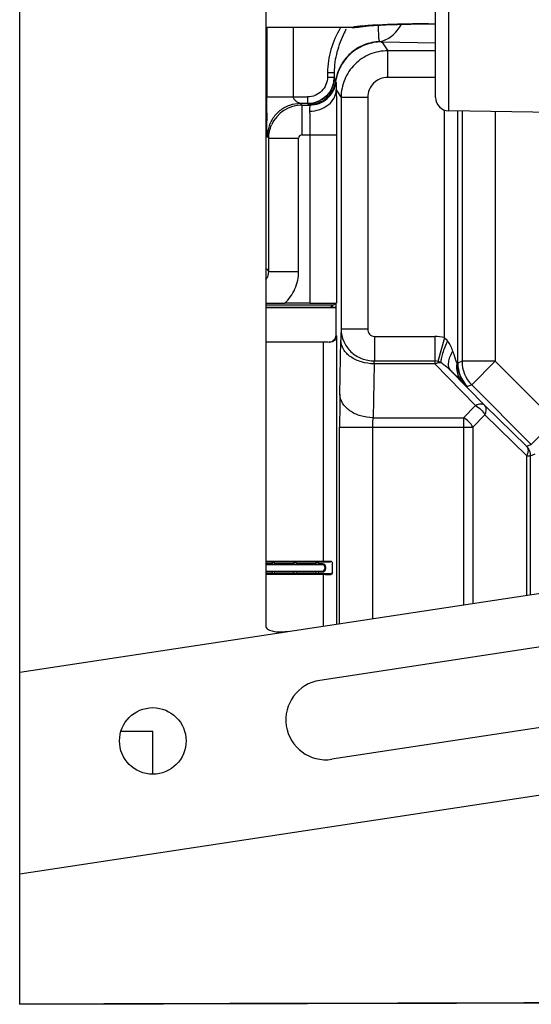
# Model space of a CAD drawing. Units: millimetres. Extents: x -321 to 2781, y -633 to 1087.
# Drawn here: x 500 to 577, y 714 to 862 of the extents above; entities that cross this region are included whole.
import ezdxf

# ---------------------------------------------------------------- set-up
doc = ezdxf.new("R2010")
doc.units = ezdxf.units.MM
doc.header["$LTSCALE"] = 23.1
doc.layers.get('0').update_dxf_attribs({"linetype": 'CONTINUOUS'})
doc.layers.add('02___PRT_ALL_AXES', color=7, linetype='CONTINUOUS')

msp = doc.modelspace()

# ---------------------------------------------------------------- linework, layer by layer
at = {"color": 7, "linetype": 'Continuous'}
for p, q in [((499.86, 714.46), (499.86, 1083.64)), ((536.86, 1026.84), (536.86, 771.25)), ((564.33, 848.76), (564.33, 949.34)), ((562.36, 850.76), (562.36, 947.34)), ((551.43, 861.45), (551.41, 861.45)), ((561.29, 861.84), (561.23, 861.85)), ((549.84, 861.3), (536.86, 861.3)), ((549.84, 861.29), (536.86, 861.29)), ((536.98, 861.29), (536.98, 850.85)), ((540.98, 861.29), (540.98, 850.85)), ((549.84, 861.29), (549.84, 861.3)), ((554.27, 859.12), (555.16, 857.78)), ((554.27, 859.12), (562.36, 858.98)), ((555.16, 853.78), (555.16, 857.78)), ((562.36, 857.78), (555.16, 857.78)), ((546.12, 854.52), (546.12, 853.84)), ((546.12, 854.52), (547.12, 854.52)), ((547.12, 854.52), (547.12, 853.84)), ((546.12, 853.84), (547.12, 853.84)), ((547.12, 853.84), (547.14, 853.82)), ((547.34, 853.12), (547.41, 853.04)), ((562.36, 853.78), (555.16, 853.78)), ((547.42, 851.89), (548.16, 850.78)), ((536.98, 850.85), (543.12, 850.85)), ((542.28, 849.63), (542.06, 849.85)), ((543.12, 849.85), (542.06, 849.85)), ((542.28, 849.63), (542.28, 845.13)), ((542.28, 849.63), (543.46, 849.63)), ((543.12, 850.85), (543.12, 849.85)), ((543.12, 849.85), (543.14, 849.82)), ((543.38, 849.69), (543.46, 849.63)), ((548.16, 850.78), (548.16, 815.92)), ((552.16, 850.78), (548.16, 850.78)), ((552.16, 850.78), (552.16, 815.92)), ((563.7, 814.66), (563.7, 848.87)), ((602.83, 848.08), (564.33, 848.76)), ((565.7, 810.84), (565.7, 848.73)), ((566.33, 848.72), (566.33, 811.11)), ((571.33, 848.63), (571.33, 811.11)), ((542.28, 845.13), (547.48, 845.13)), ((543.48, 845.13), (543.48, 819.83)), ((547.48, 845.13), (547.48, 819.9)), ((537.29, 844.63), (537.07, 844.85)), ((537.29, 824.63), (537.29, 844.63)), ((537.29, 844.63), (541.78, 844.63)), ((541.78, 824.63), (541.78, 844.63)), ((536.93, 824.99), (537.29, 824.63)), ((537.29, 824.63), (541.78, 824.63)), ((547.48, 819.9), (547.36, 819.78)), ((546.9, 819.55), (536.86, 819.55)), ((547.36, 819.2), (536.86, 819.2)), ((547.36, 819.15), (536.86, 819.15)), ((543.48, 819.83), (539.67, 819.83)), ((546.67, 819.55), (546.67, 819.2)), ((546.9, 819.55), (547.36, 819.78)), ((547.36, 819.72), (547.24, 819.72)), ((547.36, 819.78), (547.36, 819.55)), ((547.36, 819.55), (547.36, 815.02)), ((552.16, 815.92), (548.16, 815.92)), ((546.36, 814.02), (546.42, 813.96)), ((547.36, 815.02), (547.45, 814.93)), ((547.45, 814.93), (547.45, 771.62)), ((547.98, 806.17), (548.12, 814.27)), ((553.16, 814.86), (553.16, 811.16)), ((553.16, 814.86), (562.23, 814.86)), ((562.23, 814.86), (562.23, 810.73)), ((563.7, 814.66), (562.72, 811.1)), ((545.45, 813.97), (536.86, 813.97)), ((545.45, 813.97), (545.45, 781.05)), ((499.86, 764.39), (811.36, 811.71)), ((553.16, 811.16), (562.23, 811.16)), ((566.33, 811.11), (565.7, 810.84)), ((571.33, 811.11), (566.33, 811.11)), ((571.33, 811.11), (567.79, 807.57)), ((571.33, 811.11), (580.28, 802.16)), ((553.12, 810.73), (552.98, 802.63)), ((562.23, 810.73), (553.12, 810.73)), ((568.35, 804.45), (562.23, 810.73)), ((569.77, 804.45), (564.55, 809.8)), ((565.7, 810.84), (565.54, 810.84)), ((567.79, 807.57), (567.16, 807.31)), ((567.79, 807.57), (576.74, 798.62)), ((812.56, 803.8), (544.96, 763.15)), ((568.35, 804.45), (566.53, 802.63)), ((569.77, 804.45), (576.04, 798.33)), ((552.98, 802.63), (566.53, 802.63)), ((566.53, 802.63), (566.53, 774.52)), ((569.77, 803.04), (567.95, 801.22)), ((569.77, 803.04), (576.05, 796.92)), ((580.28, 802.16), (576.74, 798.62)), ((547.94, 771.7), (547.94, 801.22)), ((547.94, 801.22), (567.95, 801.22)), ((552.94, 772.45), (552.94, 801.22)), ((567.95, 801.22), (567.95, 774.73)), ((576.04, 798.33), (576.74, 798.62)), ((576.05, 775.96), (576.05, 796.92)), ((576.05, 796.92), (576.63, 796.92)), ((576.63, 796.92), (577.33, 797.21)), ((576.63, 776.05), (576.63, 796.92)), ((814.36, 791.94), (546.76, 751.29)), ((499.86, 734.05), (815.86, 782.05)), ((536.86, 781.05), (545.45, 781.05)), ((536.86, 780.95), (546.56, 780.95)), ((537.76, 780.65), (536.86, 780.65)), ((545.26, 780.54), (536.86, 780.54)), ((537.76, 780.95), (537.83, 780.88)), ((537.76, 780.95), (537.76, 780.65)), ((537.76, 780.65), (537.87, 780.54)), ((537.87, 780.54), (537.83, 780.88)), ((538.09, 780.88), (537.83, 780.88)), ((538.09, 780.88), (538.06, 780.54)), ((538.16, 780.65), (538.06, 780.54)), ((538.16, 780.95), (538.09, 780.88)), ((538.16, 780.65), (538.16, 780.95)), ((541.06, 780.65), (538.16, 780.65)), ((541.06, 780.95), (541.13, 780.88)), ((541.06, 780.95), (541.06, 780.65)), ((541.06, 780.65), (541.17, 780.54)), ((541.17, 780.54), (541.13, 780.88)), ((541.39, 780.88), (541.13, 780.88)), ((541.39, 780.88), (541.36, 780.54)), ((541.46, 780.65), (541.36, 780.54)), ((541.46, 780.95), (541.39, 780.88)), ((541.46, 780.65), (541.46, 780.95)), ((544.36, 780.65), (541.46, 780.65)), ((544.36, 780.95), (544.43, 780.88)), ((544.36, 780.95), (544.36, 780.65)), ((544.36, 780.65), (544.47, 780.54)), ((544.47, 780.54), (544.43, 780.88)), ((544.69, 780.88), (544.43, 780.88)), ((544.69, 780.88), (544.66, 780.54)), ((544.76, 780.65), (544.66, 780.54)), ((544.76, 780.95), (544.69, 780.88)), ((544.76, 780.65), (544.76, 780.95)), ((545.36, 780.65), (544.76, 780.65)), ((545.26, 780.54), (545.36, 780.65)), ((545.76, 780.05), (545.86, 780.15)), ((545.76, 780.05), (545.86, 779.95)), ((545.76, 780.05), (545.76, 780.05)), ((545.86, 779.95), (545.86, 780.15)), ((546.56, 781.07), (546.56, 780.95)), ((546.86, 779.32), (546.86, 780.77)), ((536.86, 779.55), (545.26, 779.55)), ((536.86, 779.45), (537.76, 779.45)), ((546.56, 779.15), (536.86, 779.15)), ((545.45, 779.04), (536.86, 779.04)), ((537.76, 779.45), (537.87, 779.55)), ((537.76, 779.45), (537.76, 779.15)), ((537.76, 779.15), (537.83, 779.22)), ((537.83, 779.22), (537.87, 779.55)), ((537.83, 779.22), (538.09, 779.22)), ((538.16, 779.45), (538.06, 779.55)), ((538.06, 779.55), (538.09, 779.22)), ((538.16, 779.15), (538.09, 779.22)), ((538.16, 779.15), (538.16, 779.45)), ((538.16, 779.45), (541.06, 779.45)), ((541.06, 779.45), (541.17, 779.55)), ((541.06, 779.45), (541.06, 779.15)), ((541.06, 779.15), (541.13, 779.22)), ((541.13, 779.22), (541.17, 779.55)), ((541.13, 779.22), (541.39, 779.22)), ((541.46, 779.45), (541.36, 779.55)), ((541.36, 779.55), (541.39, 779.22)), ((541.46, 779.15), (541.39, 779.22)), ((541.46, 779.15), (541.46, 779.45)), ((541.46, 779.45), (544.36, 779.45)), ((544.36, 779.45), (544.47, 779.55)), ((544.36, 779.45), (544.36, 779.15)), ((544.36, 779.15), (544.43, 779.22)), ((544.43, 779.22), (544.47, 779.55)), ((544.43, 779.22), (544.69, 779.22)), ((544.76, 779.45), (544.66, 779.55)), ((544.66, 779.55), (544.69, 779.22)), ((544.76, 779.15), (544.69, 779.22)), ((544.76, 779.15), (544.76, 779.45)), ((544.76, 779.45), (545.36, 779.45)), ((545.26, 779.55), (545.36, 779.45)), ((545.45, 779.04), (545.45, 771.32)), ((546.56, 779.15), (546.56, 779.03))]:
    msp.add_line(p, q, dxfattribs=at)
for points in [[(551.38, 861.44), (551.35, 861.44), (551.35, 861.44), (551.39, 861.44), (551.47, 861.45), (551.58, 861.47), (551.72, 861.48), (551.89, 861.5), (552.08, 861.52), (552.3, 861.54), (552.55, 861.56), (552.81, 861.57), (553.1, 861.59), (553.41, 861.61), (553.74, 861.63), (554.1, 861.65), (554.48, 861.67), (554.87, 861.69), (555.29, 861.71), (555.72, 861.72), (556.17, 861.74), (556.64, 861.75), (557.12, 861.77), (557.62, 861.78), (558.13, 861.79), (558.66, 861.8), (559.19, 861.81), (559.74, 861.82), (560.3, 861.83), (560.87, 861.84), (561.29, 861.84)], [(561.29, 861.84), (562.08, 861.85), (562.36, 861.85)], [(499.86, 714.46), (543.13, 714.56), (587.95, 714.67), (632.9, 714.78), (677.99, 714.89), (723.22, 715), (768.59, 715.11), (814.1, 715.23), (859.75, 715.35), (904.01, 715.46)]]:
    msp.add_lwpolyline(points, dxfattribs=at)
for centre, radius, start, end in [((549.83, 869.36), 8.07, 270.0507, 281.4199), ((549.93, 868.84), 7.53, 274.3228, 276.2756), ((549.94, 868.81), 7.51, 276.2743, 281.3068), ((559.17, 1113.2), 251.36, 270.4685, 270.7274), ((568.13, 851.08), 21.65, 152.6813, 154.2235), ((549.93, 868.85), 7.55, 269.2608, 274.321), ((554.45, 861.25), 2.13, 256.9779, 265.0168), ((654.04, 857.59), 106.97, 181.6437, 182.0166), ((543.14, 853.82), 4, 270.0209, 359.9791), ((898.52, 850.66), 361.55, 179.97, 180.3678), ((542.29, 844.62), 5, 90.0179, 155.9922), ((564.36, 850.76), 2, 180, 269), ((772.48, 849.84), 235.5, 180.3673, 180.6241), ((542.05, 844.84), 4.98, 173.9493, 179.9701), ((542.11, 844.84), 5.04, 168.0056, 173.9549), ((542.28, 844.63), 0.5, 90.0087, 179.9913), ((544.91, 819.72), 2.01, 344.9335, 355.2055), ((562.23, 809.32), 5.54, 74.681, 90), ((562.23, 809.32), 1.85, 74.681, 90), ((571.33, 811.11), 5, 180.0043, 224.9957), ((570.69, 810.84), 5, 179.9935, 225.0065), ((616.9, 861.68), 73.69, 226.7366, 227.5439), ((574.63, 796.92), 1.99, 39.9747, 44.9849), ((574.61, 796.91), 2.02, 0.0819, 19.9265), ((545.86, 757.22), 6, 98.6371, 278.6371)]:
    msp.add_arc(centre, radius, start, end, dxfattribs=at)
for centre, major_axis, ratio, start_param, end_param in [((543.48, 819.9), (4, 0), 0.017455, -1.570796, -0.017453), ((545.45, 813.93), (2, 0), 0.017455, 1.064475, 1.570796), ((545.26, 780.04), (0.354, 0.354), 0.998783, -0.775879, 0.784789), ((545.26, 780.05), (0.354, -0.354), 0.998783, -0.784789, 0.775879), ((545.36, 780.15), (0.354, 0.354), 0.998783, -0.784789, 0.784789), ((545.36, 779.95), (0.354, -0.354), 0.998783, -0.784789, 0.784789), ((545.45, 781.12), (2, 0), 0.034921, -1.570796, -0.980611), ((545.45, 778.97), (2, 0), 0.034921, 7.263797, 7.853982), ((546.56, 779.45), (0, -0.3), 0.999391, 0, 1.570796)]:
    msp.add_ellipse(centre, major_axis=major_axis, ratio=ratio, start_param=start_param, end_param=end_param, dxfattribs=at)
for points, knots in [([(550.16, 861.36), (550.13, 861.35), (550.02, 861.34), (549.91, 861.32), (549.84, 861.3)], [0, 0, 0, 0, 0.273222, 1, 1, 1, 1]), ([(550.56, 861.41), (550.52, 861.41), (550.39, 861.39), (550.26, 861.37), (550.16, 861.36)], [0, 0, 0, 0, 0.267869, 1, 1, 1, 1]), ([(552.88, 861.61), (552.65, 861.59), (551.88, 861.54), (551.1, 861.48), (550.56, 861.41)], [0, 0, 0, 0, 0.293886, 1, 1, 1, 1]), ([(561.23, 861.85), (560.44, 861.84), (557.66, 861.81), (554.87, 861.73), (552.88, 861.61)], [0, 0, 0, 0, 0.281865, 1, 1, 1, 1]), ([(553.72, 861.63), (553.73, 861.31), (553.75, 860.74), (553.78, 859.99), (553.81, 859.5), (553.89, 859.21), (553.97, 859.17)], [0, 0, 0, 0, 0.389353, 0.688672, 0.890046, 1, 1, 1, 1]), ([(553.97, 859.17), (554.61, 859.27), (555.95, 859.95), (556.85, 861.1), (557.25, 861.77)], [0, 0, 0, 0, 0.452854, 1, 1, 1, 1]), ([(548.02, 861.18), (547.45, 860.17), (546.5, 858.02), (546.12, 855.68), (546.12, 854.52)], [0, 0, 0, 0, 0.500253, 1, 1, 1, 1]), ([(548.64, 860.49), (548.19, 859.56), (547.43, 857.63), (547.12, 855.55), (547.12, 854.52)], [0, 0, 0, 0, 0.500062, 1, 1, 1, 1]), ([(553.97, 859.17), (553.16, 859.14), (551.55, 858.79), (549.46, 857.48), (547.94, 855.53), (547.43, 853.96), (547.31, 853.16)], [0, 0, 0, 0, 0.250298, 0.500447, 0.750342, 1, 1, 1, 1]), ([(554.27, 859.12), (553.44, 859.12), (551.77, 858.82), (549.59, 857.53), (547.99, 855.55), (547.46, 853.94), (547.34, 853.12)], [0, 0, 0, 0, 0.250026, 0.500019, 0.750001, 1, 1, 1, 1]), ([(555.16, 857.78), (554.25, 857.78), (552.41, 857.42), (550.09, 855.86), (548.53, 853.53), (548.16, 851.69), (548.16, 850.78)], [0, 0, 0, 0, 0.250033, 0.500011, 0.74998, 1, 1, 1, 1]), ([(546.12, 853.84), (546.12, 853.45), (545.96, 852.67), (545.29, 851.67), (544.3, 851), (543.51, 850.85), (543.12, 850.85)], [0, 0, 0, 0, 0.25004, 0.500009, 0.749977, 1, 1, 1, 1]), ([(547.12, 853.84), (547.12, 853.32), (546.91, 852.27), (546.02, 850.94), (544.69, 850.05), (543.64, 849.85), (543.12, 849.85)], [0, 0, 0, 0, 0.250031, 0.500001, 0.749969, 1, 1, 1, 1]), ([(543.35, 849.72), (543.83, 849.72), (544.79, 849.89), (546.03, 850.64), (546.94, 851.77), (547.25, 852.69), (547.31, 853.16)], [0, 0, 0, 0, 0.24996, 0.499961, 0.749984, 1, 1, 1, 1]), ([(543.38, 849.69), (543.85, 849.69), (544.81, 849.87), (546.06, 850.61), (546.97, 851.73), (547.27, 852.66), (547.34, 853.12)], [0, 0, 0, 0, 0.249983, 0.499989, 0.750002, 1, 1, 1, 1]), ([(543.46, 849.63), (543.93, 849.63), (544.88, 849.8), (546.12, 850.53), (547.03, 851.66), (547.34, 852.58), (547.41, 853.04)], [0, 0, 0, 0, 0.249983, 0.499989, 0.750001, 1, 1, 1, 1]), ([(547.14, 853.82), (547.16, 853.68), (547.2, 853.46), (547.27, 853.24), (547.31, 853.16)], [0, 0, 0, 0, 0.635269, 1, 1, 1, 1]), ([(547.41, 853.04), (547.42, 853.03), (547.42, 853), (547.43, 852.94), (547.43, 852.85), (547.42, 852.66), (547.42, 852.34), (547.42, 852.06), (547.42, 851.89)], [0, 0, 0, 0, 0.026374, 0.078911, 0.159086, 0.26755, 0.571912, 1, 1, 1, 1]), ([(555.16, 853.78), (554.77, 853.78), (553.98, 853.63), (552.99, 852.96), (552.32, 851.96), (552.16, 851.17), (552.16, 850.78)], [0, 0, 0, 0, 0.250022, 0.499999, 0.74997, 1, 1, 1, 1]), ([(543.43, 848.71), (543.94, 848.71), (544.95, 848.87), (546.26, 849.56), (547.18, 850.6), (547.42, 851.47), (547.42, 851.89)], [0, 0, 0, 0, 0.274986, 0.536514, 0.776808, 1, 1, 1, 1]), ([(547.42, 851.89), (547.44, 851.44), (547.47, 849.19), (547.48, 846.93), (547.48, 845.13)], [0, 0, 0, 0, 0.199903, 1, 1, 1, 1]), ([(542.06, 849.85), (541.5, 849.85), (540.36, 849.65), (538.86, 848.81), (537.72, 847.51), (537.29, 846.44), (537.18, 845.89)], [0, 0, 0, 0, 0.249979, 0.499938, 0.749911, 1, 1, 1, 1]), ([(542.06, 849.85), (542.03, 849.85), (541.95, 849.88), (541.75, 849.96), (541.46, 850.12), (541.14, 850.41), (540.98, 850.69), (540.98, 850.85)], [0, 0, 0, 0, 0.063855, 0.17071, 0.421766, 0.700914, 1, 1, 1, 1]), ([(543.14, 849.82), (543.17, 849.8), (543.25, 849.77), (543.32, 849.74), (543.35, 849.72)], [0, 0, 0, 0, 0.486348, 1, 1, 1, 1]), ([(543.46, 849.63), (543.46, 849.62), (543.47, 849.59), (543.47, 849.55), (543.46, 849.47), (543.44, 849.32), (543.42, 849.06), (543.42, 848.84), (543.43, 848.71)], [0, 0, 0, 0, 0.023897, 0.076384, 0.159122, 0.271786, 0.583326, 1, 1, 1, 1]), ([(543.43, 848.71), (543.44, 848.47), (543.47, 847.28), (543.48, 846.08), (543.48, 845.13)], [0, 0, 0, 0, 0.199933, 1, 1, 1, 1]), ([(537.07, 844.85), (537.06, 844.85), (537.06, 844.87), (537.05, 844.91), (537.05, 844.97), (537.04, 845.1), (537.03, 845.3), (537.02, 845.59), (537.02, 845.94), (537.01, 846.51), (537, 846.96), (537, 847.28)], [0, 0, 0, 0, 0.007388, 0.024131, 0.04992, 0.084263, 0.176566, 0.297177, 0.442713, 0.610187, 1, 1, 1, 1]), ([(539.67, 819.83), (540.33, 820.43), (541.41, 821.93), (541.78, 823.73), (541.78, 824.63)], [0, 0, 0, 0, 0.499953, 1, 1, 1, 1]), ([(548.16, 815.92), (548.16, 815.82), (548.14, 815.27), (548.13, 814.72), (548.12, 814.27)], [0, 0, 0, 0, 0.181271, 1, 1, 1, 1]), ([(548.16, 815.92), (548.17, 815.3), (548.43, 814.03), (549.55, 812.45), (551.21, 811.41), (552.51, 811.17), (553.16, 811.16)], [0, 0, 0, 0, 0.245966, 0.493348, 0.744852, 1, 1, 1, 1]), ([(552.16, 815.92), (552.16, 815.66), (552.32, 815.24), (552.75, 814.92), (553.02, 814.86), (553.16, 814.86)], [0, 0, 0, 0, 0.496059, 0.748078, 1, 1, 1, 1]), ([(546.36, 814.02), (546.49, 814.02), (546.76, 814.07), (547.09, 814.31), (547.32, 814.63), (547.41, 814.89), (547.41, 815.02)], [0, 0, 0, 0, 0.250482, 0.497731, 0.751789, 1, 1, 1, 1]), ([(547.45, 814.93), (547.44, 814.7), (547.24, 814.19), (546.7, 813.96), (546.42, 813.96)], [0, 0, 0, 0, 0.445317, 1, 1, 1, 1]), ([(553.12, 810.73), (552.48, 810.74), (551.23, 810.91), (549.61, 811.66), (548.44, 812.8), (548.13, 813.8), (548.12, 814.27)], [0, 0, 0, 0, 0.287178, 0.554611, 0.790459, 1, 1, 1, 1]), ([(564.13, 814.18), (563.86, 813.56), (563.5, 812.68), (563.22, 811.58), (563.15, 811.13), (563.16, 810.94)], [0, 0, 0, 0, 0.598591, 0.832048, 1, 1, 1, 1]), ([(564.13, 814.18), (564.3, 813.94), (564.61, 813.44), (564.83, 812.9), (564.92, 812.63)], [0, 0, 0, 0, 0.502921, 1, 1, 1, 1]), ([(564.92, 812.63), (564.76, 812.36), (564.48, 811.82), (564.25, 811.03), (564.24, 810.33), (564.42, 809.94), (564.55, 809.8)], [0, 0, 0, 0, 0.319757, 0.593503, 0.815925, 1, 1, 1, 1]), ([(564.92, 812.63), (564.98, 812.47), (565.18, 811.88), (565.38, 811.28), (565.54, 810.84)], [0, 0, 0, 0, 0.263236, 1, 1, 1, 1]), ([(553.12, 810.73), (553.12, 810.78), (553.13, 810.92), (553.14, 811.06), (553.16, 811.16)], [0, 0, 0, 0, 0.303271, 1, 1, 1, 1]), ([(562.23, 810.73), (562.31, 810.77), (562.6, 810.89), (562.93, 810.96), (563.16, 810.94)], [0, 0, 0, 0, 0.278249, 1, 1, 1, 1]), ([(563.16, 810.94), (563.28, 810.85), (563.76, 810.5), (564.23, 810.12), (564.55, 809.8)], [0, 0, 0, 0, 0.246244, 1, 1, 1, 1]), ([(564.55, 809.8), (564.73, 809.63), (565.34, 809.03), (565.96, 808.43), (566.4, 808.01)], [0, 0, 0, 0, 0.293498, 1, 1, 1, 1]), ([(565.54, 810.84), (565.47, 810.33), (565.52, 809.28), (566.05, 808.37), (566.4, 808.01)], [0, 0, 0, 0, 0.512777, 1, 1, 1, 1]), ([(565.54, 810.84), (565.61, 810.19), (565.92, 808.89), (566.69, 807.77), (567.16, 807.31)], [0, 0, 0, 0, 0.498577, 1, 1, 1, 1]), ([(547.98, 806.17), (547.97, 805.82), (547.95, 804.17), (547.94, 802.52), (547.94, 801.22)], [0, 0, 0, 0, 0.214283, 1, 1, 1, 1]), ([(552.98, 802.63), (552.34, 802.64), (551.09, 802.82), (549.47, 803.56), (548.3, 804.71), (547.98, 805.7), (547.98, 806.17)], [0, 0, 0, 0, 0.287178, 0.554611, 0.790459, 1, 1, 1, 1]), ([(569.77, 804.45), (569.69, 804.52), (569.5, 804.64), (569.15, 804.68), (568.75, 804.62), (568.49, 804.52), (568.35, 804.45)], [0, 0, 0, 0, 0.20485, 0.434333, 0.699628, 1, 1, 1, 1]), ([(568.35, 804.45), (568.66, 804.3), (569.2, 803.89), (569.62, 803.34), (569.77, 803.04)], [0, 0, 0, 0, 0.499994, 1, 1, 1, 1]), ([(569.77, 803.04), (569.83, 803.17), (569.94, 803.44), (570, 803.83), (569.95, 804.19), (569.84, 804.38), (569.77, 804.45)], [0, 0, 0, 0, 0.300373, 0.565672, 0.795154, 1, 1, 1, 1]), ([(552.94, 801.22), (552.94, 801.35), (552.94, 801.82), (552.95, 802.29), (552.98, 802.63)], [0, 0, 0, 0, 0.275801, 1, 1, 1, 1]), ([(567.95, 801.22), (567.8, 801.52), (567.38, 802.07), (566.84, 802.48), (566.53, 802.63)], [0, 0, 0, 0, 0.500001, 1, 1, 1, 1]), ([(576.04, 798.33), (576.12, 798.26), (576.23, 798.06), (576.27, 797.71), (576.21, 797.32), (576.11, 797.05), (576.05, 796.92)], [0, 0, 0, 0, 0.20485, 0.434333, 0.699628, 1, 1, 1, 1]), ([(546.56, 781.07), (546.63, 781.07), (546.79, 781.01), (546.86, 780.85), (546.86, 780.77)], [0, 0, 0, 0, 0.469709, 1, 1, 1, 1]), ([(546.86, 779.32), (546.86, 779.24), (546.79, 779.08), (546.63, 779.03), (546.56, 779.03)], [0, 0, 0, 0, 0.530267, 1, 1, 1, 1]), ([(536.86, 771.25), (536.86, 771.15), (537, 770.88), (537.49, 770.64), (538.61, 770.38), (539.61, 770.43), (540.31, 770.54)], [0, 0, 0, 0, 0.08711, 0.215219, 0.42943, 1, 1, 1, 1])]:
    msp.add_open_spline(points, degree=3, knots=knots, dxfattribs=at)
for points in [[(547.31, 853.16), (547.32, 853.15), (547.33, 853.14), (547.34, 853.12)], [(543.35, 849.72), (543.36, 849.71), (543.37, 849.7), (543.38, 849.69)], [(537.29, 844.63), (537.29, 845.32), (537.44, 846.03), (537.72, 846.66)], [(536.86, 823.4), (537.13, 823.74), (537.29, 824.19), (537.29, 824.63)], [(536.86, 819.83), (537.8, 819.83), (538.74, 819.83), (539.67, 819.83)], [(563.7, 814.66), (563.86, 814.52), (564.01, 814.36), (564.13, 814.18)], [(562.72, 811.1), (562.87, 811.06), (563.02, 811), (563.16, 810.94)], [(576.51, 797.6), (576.43, 797.82), (576.31, 798.02), (576.16, 798.2)], [(904.01, 715.59), (769.3, 715.18), (634.58, 714.81), (499.86, 714.48)]]:
    msp.add_open_spline(points, degree=3, dxfattribs=at)
at = {"layer": '02___PRT_ALL_AXES', "color": 7, "linetype": 'Continuous'}
for p in [(515.08, 755.52), (519.86, 749.05)]:
    msp.add_line(p, (519.86, 755.52), dxfattribs=at)
msp.add_circle((519.86, 754.05), 5, dxfattribs=at)

doc.saveas('drawing.dxf')
